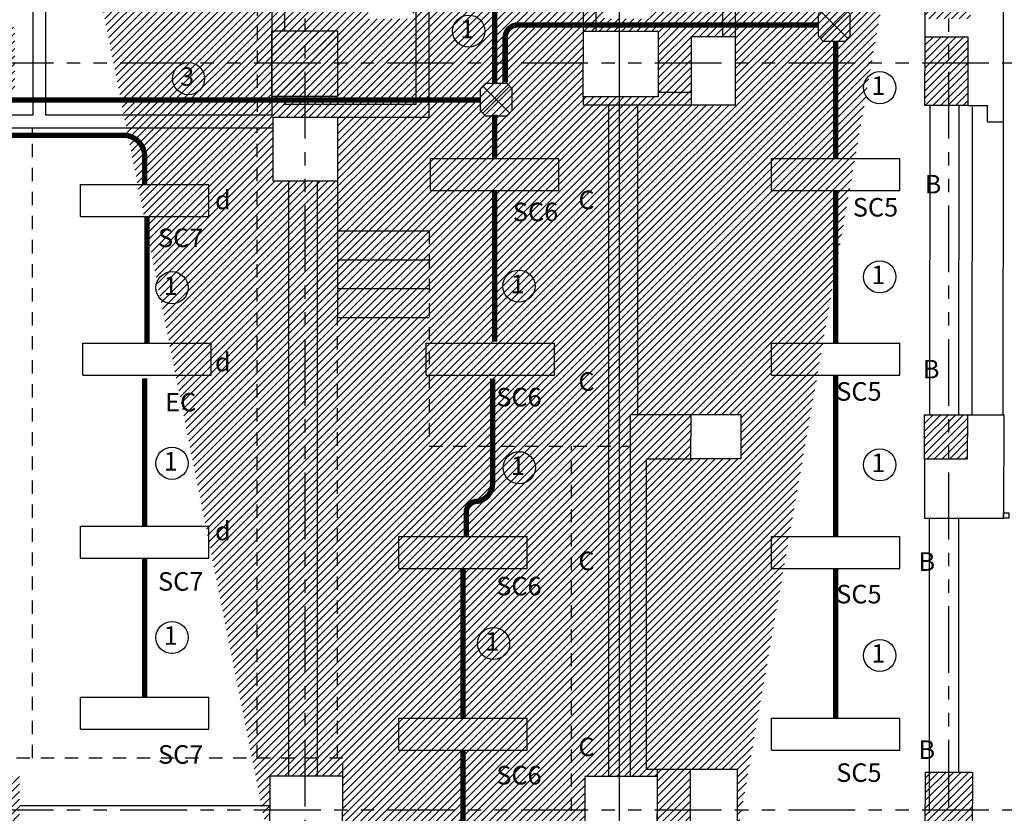
# Model space of a CAD drawing. Extents: x 233 to 350, y 0 to 89.
# Drawn here: x 282 to 291, y 44 to 52 of the extents above; entities that cross this region are included whole.
import ezdxf
from ezdxf.enums import TextEntityAlignment as Align

# ---------------------------------------------------------------- set-up
doc = ezdxf.new("R2010")
doc.units = 0
doc.header["$MEASUREMENT"] = 0
doc.linetypes.add('HIDDEN2', pattern=[0.1875, 0.125, -0.0625])
doc.linetypes.add('PHANTOM2', pattern=[1.25, 0.625, -0.125, 0.125, -0.125, 0.125, -0.125])
doc.layers.get('0').update_dxf_attribs({"linetype": 'CONTINUOUS'})
for name, color, linetype in [('ACO', 8, 'CONTINUOUS'), ('AFLST', 8, 'CONTINUOUS'), ('AGR', 8, 'PHANTOM2'), ('awamw', 8, 'CONTINUOUS'), ('CIRCUITEO', 5, 'CONTINUOUS'), ('ICL', 8, 'CONTINUOUS'), ('ICLRCNO', 2, 'CONTINUOUS'), ('IFL', 8, 'HIDDEN2'), ('IWA', 8, 'CONTINUOUS')]:
    doc.layers.add(name, color=color, linetype=linetype)
doc.styles.add('ROMANS', font='romans', dxfattribs={"width": 0.8, "height": 1})
pattern_1 = [(45, (-13.68024741493889, 15.18550669987411), (-0.03535533905932738, 0.03535533905932738), [])]

# ---------------------------------------------------------------- blocks, each defined once
blk = doc.blocks.new('CHALUPA')
at = {"color": 0, "linetype": 'ByBlock'}
for p, q in [((-0.1260122449645991, -0.1260122449646062), (0.1260122449645991, 0.1260122449645991)), ((0.1260122449645991, -0.1260122449646062), (-0.1260122449645991, 0.1260122449646062))]:
    blk.add_line(p, q, dxfattribs=at)
blk.add_lwpolyline([(-0.1020244899291924, 0.1500000000000057), (-0.1499999999999773, 0.1020244899292493), (-0.1499999999999915, -0.1020244899292067), (-0.1020244899292067, -0.1499999999999915), (0.1020244899291924, -0.1499999999999915), (0.1500000000000057, -0.1020244899292067), (0.1500000000000057, 0.1020244899291924), (0.1020244899292209, 0.1499999999999915)], close=True, dxfattribs=at)

msp = doc.modelspace()

# ---------------------------------------------------------------- hatches: boundary and pattern name
at = {"layer": 'ACO'}
h = msp.add_hatch(dxfattribs=at)
h.set_pattern_fill('ANSI31', scale=0.4, style=0)
h.set_pattern_definition(pattern_1)
h.paths.add_polyline_path([(284.4526928219954, 51.09890596951066), (285.0676924437392, 51.09822387366812), (285.0683745395817, 51.71322349541225), (284.4533749178377, 51.71390559125456)])
at = {"layer": 'awamw'}
h = msp.add_hatch(dxfattribs=at)
h.set_pattern_fill('ANSI31', color=256, scale=0.4, style=0)
h.set_pattern_definition(pattern_1)
h.paths.add_polyline_path([(288.3790888995563, 51.65976722101336), (288.7880426464309, 51.65931365057071), (288.7873292289696, 51.01607344659095), (288.378375482095, 51.01652701703365)], flags=17)
h.paths.add_polyline_path([(290.9878973376887, 51.8255653258679), (290.9883631592396, 52.24556506754658), (290.5683634175608, 52.24603088909754), (290.5678975960099, 51.82603114741886)], flags=17)
h.paths.add_polyline_path([(290.5628669574495, 51.01410419838207), (290.563580374911, 51.6573444023621), (290.9635798828708, 51.65690076306237), (290.9628664654093, 51.0136605590823)], flags=17)
h.paths.add_polyline_path([(276.1226743705777, 51.12791387602935), (276.1226743705776, 51.74791387602937), (275.5026743705776, 51.74791387602938), (275.5026743705777, 51.12791387602935)])
h.paths.add_polyline_path([(290.9568490002679, 64.22663156548555), (290.9553776261357, 64.75011136636218), (290.5568093882148, 64.74899108818849), (290.556230532272, 64.22707589127316)], flags=17)
h.paths.add_polyline_path([(290.5568093882148, 64.74899108818849), (290.9553776261356, 64.75011136636215), (290.9542437071065, 65.15353269514259), (290.5572568275841, 65.15241686178211)], flags=17)
edge = h.paths.add_edge_path()
edge.add_line((290.4567348589707, 65.5435625466859), (290.4567348589707, 66.14356254668593))
edge.add_arc((290.7567348589708, 66.14356254668593), 0.3000000000001251, 0, 180, ccw=False)
edge.add_line((291.0567348589709, 66.14356254668593), (291.0567348589709, 65.54356254668579))
edge.add_arc((290.7567348589708, 65.54356254668585), 0.3000000000000682, 179.9999999999891, 359.99999999998914, ccw=False)
h.paths.add_polyline_path([(290.9670325301904, 60.60357465615488), (290.967534110949, 60.20357497063407), (290.547534441152, 60.20304831083746), (290.5470328603934, 60.60304799635816)], flags=17)
h.paths.add_polyline_path([(290.9720116704532, 56.63281918933365), (290.5690991676968, 56.63326605943636), (290.5686333461457, 56.21326631775757), (290.97253833172, 56.21281834689413)], flags=17)
h.paths.add_polyline_path([(290.6067348589725, 43.81856254668588), (290.9067348589725, 43.81856254668588), (290.9067348589724, 43.80856254668578), (290.7617348589725, 43.80856254668589), (290.7617348589725, 43.07856254668587), (290.9067348589725, 43.07856254668587), (290.9067348589725, 43.06856254668588), (290.6067348589726, 43.06856254668577), (290.6067348589725, 43.07856254668576), (290.7517348589726, 43.07856254668587), (290.7517348589726, 43.80856254668589), (290.6067348589725, 43.80856254668578)], flags=16)
edge = h.paths.add_edge_path()
edge.add_arc((290.7567348589725, 43.14356254668584), 0.3000000000000114, 180.0000000000271, 360.0000000000163)
edge.add_line((291.0567348589726, 43.14356254668593), (291.0567348589726, 43.74356254668595))
edge.add_arc((290.7567348589725, 43.74356254668581), 0.3000000000000682, 2.714073328181584e-11, 180.000000000038)
edge.add_line((290.4567348589724, 43.74356254668561), (290.4567348589725, 43.1435625466857))
h.paths.add_polyline_path([(281.4027738425482, 65.1676389822432), (281.401534828875, 64.05050427323653), (282.0515344290922, 64.0497833589315), (282.0527753529866, 65.16864038509988)])
edge = h.paths.add_edge_path()
edge.add_line((284.4567348589708, 65.54356254668556), (284.4567348589708, 66.14356254668547))
edge.add_arc((284.7567348589708, 66.14356254668547), 0.3000000000000682, 0, 180, ccw=False)
edge.add_line((285.056734858971, 66.14356254668547), (285.056734858971, 65.54356254668545))
edge.add_arc((284.7567348589708, 65.54356254668551), 0.3000000000001251, 179.9999999999891, 359.99999999998914, ccw=False)
h.paths.add_polyline_path([(285.0567092429073, 64.05768075891814), (284.4067096426901, 64.05840167322293), (284.4074181013356, 64.6971708490459), (285.0574177015528, 64.696449934741)], flags=17)
h.paths.add_polyline_path([(287.5618187002293, 60.53397920500873), (287.5629992131991, 60.11398086407263), (287.998000836824, 60.11520354761325), (287.9968203238541, 60.53520188854947)], flags=17)
h.paths.add_polyline_path([(285.7628311749644, 60.20293135177502), (285.3228314455865, 60.20341935530445), (285.3233028126322, 60.62841909390812), (285.76330254201, 60.62793109037869)], flags=17)
h.paths.add_polyline_path([(278.4500661143162, 65.20309004035443), (278.4487817029317, 64.04502328976713), (279.1001055993437, 64.0443009066858), (279.0983188114058, 65.20408874896083)])
edge = h.paths.add_edge_path()
edge.add_line((278.4567348589708, 65.54356254668511), (278.4567348589708, 66.14356254668502))
edge.add_arc((278.7567348589707, 66.14356254668502), 0.2999999999999545, 0, 180, ccw=False)
edge.add_line((279.0567348589707, 66.14356254668502), (279.0567348589707, 65.543562546685))
edge.add_arc((278.7567348589707, 65.54356254668505), 0.3000000000000114, 179.9999999999891, 359.99999999998914, ccw=False)
h.paths.add_polyline_path([(276.1178246933301, 64.03610653030995), (275.4678250931128, 64.03682744461486), (275.4684905524712, 64.63682707558456), (276.1184901526885, 64.63610616127966)])
h.paths.add_polyline_path([(273.041988246495, 64.0558218898156), (272.3919886462777, 64.0565428041204), (272.3926541056361, 64.6565424350901), (273.0426537058534, 64.65582152078542)])
edge = h.paths.add_edge_path()
edge.add_line((272.4567348589708, 65.54356254668465), (272.4567348589707, 66.14356254668456))
edge.add_arc((272.7567348589707, 66.14356254668456), 0.3000000000000114, 0, 180, ccw=False)
edge.add_line((273.0567348589707, 66.14356254668456), (273.0567348589709, 65.54356254668454))
edge.add_arc((272.7567348589708, 65.5435625466846), 0.3000000000000114, 179.9999999999891, 359.99999999998914, ccw=False)
h.paths.add_polyline_path([(270.041991806736, 64.0512000467017), (269.3919922065187, 64.0519209610066), (269.3926576658771, 64.6519205919762), (270.0426572660944, 64.65119967767151)])
edge = h.paths.add_edge_path()
edge.add_line((267.5567348589709, 65.5435625466842), (267.5567348589708, 66.14356254668411))
edge.add_arc((267.8567348589708, 66.14356254668411), 0.2999999999999545, 0, 180, ccw=False)
edge.add_line((268.1567348589708, 66.14356254668411), (268.1567348589709, 65.5435625466842))
edge.add_arc((267.8567348589709, 65.5435625466842), 0.3000000000000114, -180, 0, ccw=False)
h.paths.add_polyline_path([(287.5491073636795, 56.21661527285727), (287.5495731852308, 56.63661501453606), (287.9891007545268, 56.63612753467868), (287.9886349329758, 56.21612779299988)], flags=17)
h.paths.add_polyline_path([(285.7790942730319, 56.20579387555262), (285.3590945313532, 56.20625969710404), (285.3595658983992, 56.63125943570804), (285.779565640078, 56.63079361415686)], flags=17)
h.paths.add_polyline_path([(284.4589560567312, 56.74604051346942), (284.4582684108056, 56.12603675754204), (285.0732705243993, 56.1276013930372), (285.0739581703249, 56.74760514896471)], flags=17)
h.paths.add_polyline_path([(287.986065145327, 52.22566929284887), (287.5660651453271, 52.22566929284887), (287.5660651453273, 51.82357797438691), (287.9860651453274, 51.82357797438726)], flags=17)
h.paths.add_polyline_path([(285.7744477633011, 52.24556506754658), (285.3544480216223, 52.24603088909754), (285.3539822000715, 51.82603114741886), (285.7739819417503, 51.8255653258679)], flags=17)
h.paths.add_polyline_path([(288.067688753438, 51.09489657892171), (287.3674166397102, 51.09567325045212), (287.3680987355527, 51.71067287219709), (288.0683708492804, 51.70989620066695)], flags=17)
h.paths.add_polyline_path([(282.0511310276743, 51.13291387603036), (281.4523074161843, 51.13291387603059), (281.4523074161845, 51.74791387602937), (282.048884294955, 51.74791387602937)], flags=17)
h.paths.add_polyline_path([(279.0368075830978, 56.10408153230611), (279.0368075830979, 56.72408153230612), (278.4168075830979, 56.72408153230612), (278.4168075830978, 56.10408153230622)])
h.paths.add_polyline_path([(275.3987566854408, 56.10408153230611), (276.0187566854408, 56.10408153230611), (276.0187566854409, 56.72408153230612), (275.3987566854409, 56.72408153230612)])
h.paths.add_polyline_path([(272.4511146568918, 56.10408153230599), (273.0711146568918, 56.10408153230611), (273.0711146568919, 56.72408153230599), (272.4511146568918, 56.72408153230599)])
h.paths.add_polyline_path([(272.9603856470596, 55.21639968851599), (272.6303845129366, 55.21556012800642), (272.630750518026, 55.54556212712845), (272.9607516521489, 55.54640168763814)])
h.paths.add_polyline_path([(279.0795126797016, 51.12791387602935), (278.4695126797015, 51.12791387602935), (278.4695126797016, 51.74791387602937), (279.0795126797015, 51.74791387602937)], flags=17)
h.paths.add_polyline_path([(272.6307511095213, 52.661717933234), (272.6303851068743, 52.33171813620066), (272.9603849039077, 52.33135213355359), (272.9607509065547, 52.66135193058705)])
h.paths.add_polyline_path([(273.1040542773401, 51.74791387602937), (272.4840542773401, 51.74791387602949), (272.4840542773399, 51.11791387602943), (273.10405427734, 51.11791387602943)])
h.paths.add_polyline_path([(288.0606324288425, 44.73268662649103), (287.3830066420735, 44.7334381809887), (287.3822353988756, 44.0380604270112), (288.0598611856448, 44.03730887251309)])
h.paths.add_polyline_path([(282.0945060293876, 44.06789116298836), (282.0952466624208, 44.73566980477557), (281.4452470622036, 44.73639071908048), (281.4445024459661, 44.06502069159018)])
h.paths.add_polyline_path([(284.6067348589726, 43.29288201990499), (284.9067348589725, 43.29288201990511), (284.9067348589725, 43.28288201990512), (284.7617348589725, 43.28288201990512), (284.7617348589726, 42.5528820199051), (284.9067348589725, 42.5528820199051), (284.9067348589725, 42.54288201990499), (284.6067348589725, 42.54288201990499), (284.6067348589726, 42.55288201990498), (284.7517348589726, 42.55288201990498), (284.7517348589725, 43.282882019905), (284.6067348589726, 43.282882019905)], flags=16)
edge = h.paths.add_edge_path()
edge.add_arc((284.7567348589725, 42.61788201990501), 0.3000000000000682, 180.000000000038, 360.0000000000272)
edge.add_line((285.0567348589727, 42.61788201990515), (285.0567348589727, 43.21788201990518))
edge.add_arc((284.7567348589725, 43.21788201990509), 0.3000000000001251, 1.628443996908642e-11, 180.0000000000271)
edge.add_line((284.4567348589724, 43.21788201990495), (284.4567348589725, 42.61788201990481))
h.paths.add_polyline_path([(279.0974442255101, 44.05463027460138), (279.0981992234724, 44.73536080017067), (278.4481996232552, 44.73608171447557), (278.4474457448002, 44.05636057291082)])
h.paths.add_polyline_path([(276.1019861104912, 44.06260419495055), (276.1027235416658, 44.7274959378264), (275.4527239414486, 44.72821685213131), (275.4519876297814, 44.06433449325988)])
h.paths.add_polyline_path([(272.4529376872864, 44.74883961130166), (272.452187359617, 44.0723199724419), (273.1021858403267, 44.07058967413246), (273.1029372875037, 44.74811869699676)])
h.paths.add_polyline_path([(278.6067348589726, 42.89925461817558), (278.9067348589725, 42.89925461817558), (278.9067348589725, 42.88925461817558), (278.7617348589725, 42.88925461817558), (278.7617348589726, 42.15925461817557), (278.9067348589725, 42.15925461817557), (278.9067348589726, 42.14925461817558), (278.6067348589726, 42.14925461817546), (278.6067348589726, 42.15925461817545), (278.7517348589726, 42.15925461817557), (278.7517348589726, 42.88925461817558), (278.6067348589725, 42.88925461817558)], flags=16)
edge = h.paths.add_edge_path()
edge.add_arc((278.7567348589725, 42.22425461817559), 0.3000000000000114, 180.0000000000163, 360.0000000000055)
edge.add_line((279.0567348589726, 42.22425461817562), (279.0567348589725, 42.82425461817564))
edge.add_arc((278.7567348589725, 42.82425461817562), 0.3000000000000114, 5.428146656364197e-12, 180.0000000000163)
edge.add_line((278.4567348589725, 42.82425461817553), (278.4567348589725, 42.22425461817551))
h.paths.add_polyline_path([(272.6067348589726, 42.63711309607783), (272.9067348589725, 42.63711309607783), (272.9067348589725, 42.62711309607784), (272.7617348589726, 42.62711309607784), (272.7617348589726, 41.89711309607782), (272.9067348589726, 41.89711309607782), (272.9067348589726, 41.88711309607783), (272.6067348589727, 41.88711309607783), (272.6067348589726, 41.89711309607782), (272.7517348589726, 41.89711309607782), (272.7517348589726, 42.62711309607784), (272.6067348589726, 42.62711309607784)], flags=16)
edge = h.paths.add_edge_path()
edge.add_arc((272.7567348589725, 41.96211309607779), 0.3000000000000114, 180.0000000000271, 360.0000000000163)
edge.add_line((273.0567348589725, 41.96211309607787), (273.0567348589725, 42.56211309607789))
edge.add_arc((272.7567348589725, 42.56211309607775), 0.3000000000000114, 2.714073328182098e-11, 180.000000000038)
edge.add_line((272.4567348589725, 42.56211309607755), (272.4567348589725, 41.96211309607764))
h.paths.add_polyline_path([(269.4499113359548, 56.16070919087844), (270.0699093294846, 56.16228653646175), (270.0683319839013, 56.7822845299915), (269.4483339903715, 56.78070718440807)])
h.paths.add_polyline_path([(269.4819082844589, 51.7497201470897), (269.4810653692717, 50.98972061452793), (270.1010649879405, 50.98903297319106), (270.1019079031277, 51.74903250575261)])
h.paths.add_polyline_path([(267.3903939547575, 51.81774197661406), (267.3896397674845, 51.1377423948482), (266.6746402072457, 51.13853540058363), (266.6753943945184, 51.81853498234949)])
h.paths.add_polyline_path([(269.4629482811937, 44.75679897392757), (269.4621979535243, 44.08027933506781), (270.1121964342341, 44.07854903675849), (270.1129478814109, 44.75607805962267)])
h.paths.add_polyline_path([(266.6067348589725, 42.50608149085991), (266.9067348589726, 42.50608149086003), (266.9067348589725, 42.49608149086004), (266.7617348589726, 42.49608149086004), (266.7617348589726, 41.76608149086002), (266.9067348589726, 41.76608149086002), (266.9067348589726, 41.75608149086003), (266.6067348589725, 41.75608149086003), (266.6067348589725, 41.76608149086002), (266.7517348589727, 41.76608149086002), (266.7517348589726, 42.49608149086004), (266.6067348589725, 42.49608149086004)], flags=16)
edge = h.paths.add_edge_path()
edge.add_arc((266.7567348589725, 41.83108149085999), 0.3000000000000114, 180.0000000000271, 360.0000000000163)
edge.add_line((267.0567348589726, 41.83108149086007), (267.0567348589725, 42.43108149086009))
edge.add_arc((266.7567348589725, 42.43108149086001), 0.2999999999999545, 1.628443996909567e-11, 180.0000000000271)
edge.add_line((266.4567348589725, 42.43108149085987), (266.4567348589725, 41.83108149085984))
h.paths.add_polyline_path([(290.9591958280575, 47.70409547881748), (290.5591963200976, 47.70453911811722), (290.5596565961542, 48.11953886287105), (290.9596561041141, 48.11909522357125)], flags=17)
h.paths.add_polyline_path([(288.8417651731104, 48.12144417558494), (288.8413048970541, 47.70644443083091), (288.3747048447452, 47.70696193676868), (288.3751651208015, 48.12196168152276)], flags=17)
h.paths.add_polyline_path([(281.9917137853464, 55.60304206967793), (281.5717140436676, 55.60350789122889), (281.5721798652185, 56.02350763290757), (281.9921796068973, 56.02304181135661)], flags=17)
h.paths.add_polyline_path([(281.5717559856344, 52.25022601304946), (281.9917559856344, 52.25022601304946), (281.9917559856345, 51.83022601304958), (281.5717559856346, 51.83022601304958)], flags=17)
edge = h.paths.add_edge_path()
edge.add_arc((266.7541593178663, 71.0353818595658), 0.135, 0, 360)
edge = h.paths.add_edge_path()
edge.add_arc((266.7582474822376, 68.38179145049509), 0.135, 0, 360)
edge = h.paths.add_edge_path()
edge.add_arc((266.7474493246041, 65.42717609497862), 0.135, 0, 360)
edge = h.paths.add_edge_path()
edge.add_arc((266.7479157748228, 62.41359312054789), 0.135, 0, 360)
edge = h.paths.add_edge_path()
edge.add_arc((266.7720574883034, 59.41784178586096), 0.135, 0, 360)
edge = h.paths.add_edge_path()
edge.add_arc((266.7762763998855, 56.46196549706036), 0.135, 0, 360)
edge = h.paths.add_edge_path()
edge.add_arc((266.7794946512001, 53.89941288097447), 0.135, 0, 360)
h.paths.add_polyline_path([(284.467658228677, 50.30542881021137), (284.467658228677, 50.90543775319691), (285.0676671716625, 50.90543775319691), (285.0676671716625, 50.30542881021137)], flags=17)
edge = h.paths.add_edge_path(flags=17)
edge.add_line((284.4533749178377, 51.71390559125456), (284.4526928219954, 51.09890596951067))
edge.add_line((284.4526928219954, 51.09890596951067), (284.4533749178377, 51.71390559125456))
edge.add_line((284.4533749178377, 51.71390559125456), (285.0683745395817, 51.71322349541225))
edge.add_line((285.0683745395817, 51.71322349541225), (285.0676924437393, 51.09822387366813))
edge.add_line((285.0676924437393, 51.09822387366813), (284.4526928219954, 51.09890596951067))
edge = h.paths.add_edge_path(flags=16)
edge.add_line((284.4533749178377, 51.71390559125456), (284.4526928219954, 51.09890596951067))
edge.add_line((284.4526928219954, 51.09890596951067), (284.4533749178377, 51.71390559125456))
edge.add_line((284.4533749178377, 51.71390559125456), (285.0683745395817, 51.71322349541225))
edge.add_line((285.0683745395817, 51.71322349541225), (285.0676924437393, 51.09822387366813))
edge.add_line((285.0676924437393, 51.09822387366813), (284.4526928219954, 51.09890596951067))
edge = h.paths.add_edge_path(flags=0)
edge.add_line((284.4533749178377, 51.71390559125456), (284.4526928219954, 51.09890596951067))
edge.add_line((284.4526928219954, 51.09890596951067), (284.4533749178377, 51.71390559125456))
edge.add_line((284.4533749178377, 51.71390559125456), (285.0683745395817, 51.71322349541225))
edge.add_line((285.0683745395817, 51.71322349541225), (285.0676924437393, 51.09822387366813))
edge.add_line((285.0676924437393, 51.09822387366813), (284.4526928219954, 51.09890596951067))
edge = h.paths.add_edge_path(flags=0)
edge.add_line((284.4533749178377, 51.71390559125456), (284.4526928219954, 51.09890596951067))
edge.add_line((284.4526928219954, 51.09890596951067), (284.4533749178377, 51.71390559125456))
edge.add_line((284.4533749178377, 51.71390559125456), (285.0683745395817, 51.71322349541225))
edge.add_line((285.0683745395817, 51.71322349541225), (285.0676924437393, 51.09822387366813))
edge.add_line((285.0676924437393, 51.09822387366813), (284.4526928219954, 51.09890596951067))
edge = h.paths.add_edge_path(flags=0)
edge.add_line((284.4533749178377, 51.71390559125456), (284.4526928219954, 51.09890596951067))
edge.add_line((284.4526928219954, 51.09890596951067), (284.4533749178377, 51.71390559125456))
edge.add_line((284.4533749178377, 51.71390559125456), (285.0683745395817, 51.71322349541225))
edge.add_line((285.0683745395817, 51.71322349541225), (285.0676924437393, 51.09822387366813))
edge.add_line((285.0676924437393, 51.09822387366813), (284.4526928219954, 51.09890596951067))
edge = h.paths.add_edge_path(flags=0)
edge.add_line((284.4533749178377, 51.71390559125456), (284.4526928219954, 51.09890596951067))
edge.add_line((284.4526928219954, 51.09890596951067), (284.4533749178377, 51.71390559125456))
edge.add_line((284.4533749178377, 51.71390559125456), (285.0683745395817, 51.71322349541225))
edge.add_line((285.0683745395817, 51.71322349541225), (285.0676924437393, 51.09822387366813))
edge.add_line((285.0676924437393, 51.09822387366813), (284.4526928219954, 51.09890596951067))
edge = h.paths.add_edge_path(flags=0)
edge.add_line((284.4533749178377, 51.71390559125456), (284.4526928219954, 51.09890596951067))
edge.add_line((284.4526928219954, 51.09890596951067), (284.4533749178377, 51.71390559125456))
edge.add_line((284.4533749178377, 51.71390559125456), (285.0683745395817, 51.71322349541225))
edge.add_line((285.0683745395817, 51.71322349541225), (285.0676924437393, 51.09822387366813))
edge.add_line((285.0676924437393, 51.09822387366813), (284.4526928219954, 51.09890596951067))
edge = h.paths.add_edge_path(flags=0)
edge.add_line((284.4533749178377, 51.71390559125456), (284.4526928219954, 51.09890596951067))
edge.add_line((284.4526928219954, 51.09890596951067), (284.4533749178377, 51.71390559125456))
edge.add_line((284.4533749178377, 51.71390559125456), (285.0683745395817, 51.71322349541225))
edge.add_line((285.0683745395817, 51.71322349541225), (285.0676924437393, 51.09822387366813))
edge.add_line((285.0676924437393, 51.09822387366813), (284.4526928219954, 51.09890596951067))
edge = h.paths.add_edge_path(flags=0)
edge.add_line((284.4533749178377, 51.71390559125456), (284.4526928219954, 51.09890596951067))
edge.add_line((284.4526928219954, 51.09890596951067), (284.4533749178377, 51.71390559125456))
edge.add_line((284.4533749178377, 51.71390559125456), (285.0683745395817, 51.71322349541225))
edge.add_line((285.0683745395817, 51.71322349541225), (285.0676924437393, 51.09822387366813))
edge.add_line((285.0676924437393, 51.09822387366813), (284.4526928219954, 51.09890596951067))
edge = h.paths.add_edge_path(flags=0)
edge.add_line((284.4533749178377, 51.71390559125456), (284.4526928219954, 51.09890596951067))
edge.add_line((284.4526928219954, 51.09890596951067), (284.4533749178377, 51.71390559125456))
edge.add_line((284.4533749178377, 51.71390559125456), (285.0683745395817, 51.71322349541225))
edge.add_line((285.0683745395817, 51.71322349541225), (285.0676924437393, 51.09822387366813))
edge.add_line((285.0676924437393, 51.09822387366813), (284.4526928219954, 51.09890596951067))
edge = h.paths.add_edge_path(flags=0)
edge.add_line((284.4533749178377, 51.71390559125456), (284.4526928219954, 51.09890596951067))
edge.add_line((284.4526928219954, 51.09890596951067), (284.4533749178377, 51.71390559125456))
edge.add_line((284.4533749178377, 51.71390559125456), (285.0683745395817, 51.71322349541225))
edge.add_line((285.0683745395817, 51.71322349541225), (285.0676924437393, 51.09822387366813))
edge.add_line((285.0676924437393, 51.09822387366813), (284.4526928219954, 51.09890596951067))
edge = h.paths.add_edge_path(flags=0)
edge.add_line((284.4533749178377, 51.71390559125456), (284.4526928219954, 51.09890596951067))
edge.add_line((284.4526928219954, 51.09890596951067), (284.4533749178377, 51.71390559125456))
edge.add_line((284.4533749178377, 51.71390559125456), (285.0683745395817, 51.71322349541225))
edge.add_line((285.0683745395817, 51.71322349541225), (285.0676924437393, 51.09822387366813))
edge.add_line((285.0676924437393, 51.09822387366813), (284.4526928219954, 51.09890596951067))
edge = h.paths.add_edge_path(flags=0)
edge.add_line((284.4533749178377, 51.71390559125456), (284.4526928219954, 51.09890596951067))
edge.add_line((284.4526928219954, 51.09890596951067), (284.4533749178377, 51.71390559125456))
edge.add_line((284.4533749178377, 51.71390559125456), (285.0683745395817, 51.71322349541225))
edge.add_line((285.0683745395817, 51.71322349541225), (285.0676924437393, 51.09822387366813))
edge.add_line((285.0676924437393, 51.09822387366813), (284.4526928219954, 51.09890596951067))
edge = h.paths.add_edge_path(flags=0)
edge.add_line((284.4533749178377, 51.71390559125456), (284.4526928219954, 51.09890596951067))
edge.add_line((284.4526928219954, 51.09890596951067), (284.4533749178377, 51.71390559125456))
edge.add_line((284.4533749178377, 51.71390559125456), (285.0683745395817, 51.71322349541225))
edge.add_line((285.0683745395817, 51.71322349541225), (285.0676924437393, 51.09822387366813))
edge.add_line((285.0676924437393, 51.09822387366813), (284.4526928219954, 51.09890596951067))
edge = h.paths.add_edge_path(flags=0)
edge.add_line((284.4533749178377, 51.71390559125456), (284.4526928219954, 51.09890596951067))
edge.add_line((284.4526928219954, 51.09890596951067), (284.4533749178377, 51.71390559125456))
edge.add_line((284.4533749178377, 51.71390559125456), (285.0683745395817, 51.71322349541225))
edge.add_line((285.0683745395817, 51.71322349541225), (285.0676924437393, 51.09822387366813))
edge.add_line((285.0676924437393, 51.09822387366813), (284.4526928219954, 51.09890596951067))
edge = h.paths.add_edge_path(flags=0)
edge.add_line((284.4533749178377, 51.71390559125456), (284.4526928219954, 51.09890596951067))
edge.add_line((284.4526928219954, 51.09890596951067), (284.4533749178377, 51.71390559125456))
edge.add_line((284.4533749178377, 51.71390559125456), (285.0683745395817, 51.71322349541225))
edge.add_line((285.0683745395817, 51.71322349541225), (285.0676924437393, 51.09822387366813))
edge.add_line((285.0676924437393, 51.09822387366813), (284.4526928219954, 51.09890596951067))
edge = h.paths.add_edge_path(flags=0)
edge.add_line((284.4533749178377, 51.71390559125456), (284.4526928219954, 51.09890596951067))
edge.add_line((284.4526928219954, 51.09890596951067), (284.4533749178377, 51.71390559125456))
edge.add_line((284.4533749178377, 51.71390559125456), (285.0683745395817, 51.71322349541225))
edge.add_line((285.0683745395817, 51.71322349541225), (285.0676924437393, 51.09822387366813))
edge.add_line((285.0676924437393, 51.09822387366813), (284.4526928219954, 51.09890596951067))
edge = h.paths.add_edge_path(flags=0)
edge.add_line((284.4533749178377, 51.71390559125456), (284.4526928219954, 51.09890596951067))
edge.add_line((284.4526928219954, 51.09890596951067), (284.4533749178377, 51.71390559125456))
edge.add_line((284.4533749178377, 51.71390559125456), (285.0683745395817, 51.71322349541225))
edge.add_line((285.0683745395817, 51.71322349541225), (285.0676924437393, 51.09822387366813))
edge.add_line((285.0676924437393, 51.09822387366813), (284.4526928219954, 51.09890596951067))
edge = h.paths.add_edge_path(flags=0)
edge.add_line((284.4533749178377, 51.71390559125456), (284.4526928219954, 51.09890596951067))
edge.add_line((284.4526928219954, 51.09890596951067), (284.4533749178377, 51.71390559125456))
edge.add_line((284.4533749178377, 51.71390559125456), (285.0683745395817, 51.71322349541225))
edge.add_line((285.0683745395817, 51.71322349541225), (285.0676924437393, 51.09822387366813))
edge.add_line((285.0676924437393, 51.09822387366813), (284.4526928219954, 51.09890596951067))
edge = h.paths.add_edge_path(flags=0)
edge.add_line((284.4533749178377, 51.71390559125456), (284.4526928219954, 51.09890596951067))
edge.add_line((284.4526928219954, 51.09890596951067), (284.4533749178377, 51.71390559125456))
edge.add_line((284.4533749178377, 51.71390559125456), (285.0683745395817, 51.71322349541225))
edge.add_line((285.0683745395817, 51.71322349541225), (285.0676924437393, 51.09822387366813))
edge.add_line((285.0676924437393, 51.09822387366813), (284.4526928219954, 51.09890596951067))
edge = h.paths.add_edge_path(flags=0)
edge.add_line((284.4533749178377, 51.71390559125456), (284.4526928219954, 51.09890596951067))
edge.add_line((284.4526928219954, 51.09890596951067), (284.4533749178377, 51.71390559125456))
edge.add_line((284.4533749178377, 51.71390559125456), (285.0683745395817, 51.71322349541225))
edge.add_line((285.0683745395817, 51.71322349541225), (285.0676924437393, 51.09822387366813))
edge.add_line((285.0676924437393, 51.09822387366813), (284.4526928219954, 51.09890596951067))
edge = h.paths.add_edge_path(flags=0)
edge.add_line((284.4533749178377, 51.71390559125456), (284.4526928219954, 51.09890596951067))
edge.add_line((284.4526928219954, 51.09890596951067), (284.4533749178377, 51.71390559125456))
edge.add_line((284.4533749178377, 51.71390559125456), (285.0683745395817, 51.71322349541225))
edge.add_line((285.0683745395817, 51.71322349541225), (285.0676924437393, 51.09822387366813))
edge.add_line((285.0676924437393, 51.09822387366813), (284.4526928219954, 51.09890596951067))
edge = h.paths.add_edge_path(flags=0)
edge.add_line((284.4533749178377, 51.71390559125456), (284.4526928219954, 51.09890596951067))
edge.add_line((284.4526928219954, 51.09890596951067), (284.4533749178377, 51.71390559125456))
edge.add_line((284.4533749178377, 51.71390559125456), (285.0683745395817, 51.71322349541225))
edge.add_line((285.0683745395817, 51.71322349541225), (285.0676924437393, 51.09822387366813))
edge.add_line((285.0676924437393, 51.09822387366813), (284.4526928219954, 51.09890596951067))
edge = h.paths.add_edge_path(flags=0)
edge.add_line((284.4533749178377, 51.71390559125456), (284.4526928219954, 51.09890596951067))
edge.add_line((284.4526928219954, 51.09890596951067), (284.4533749178377, 51.71390559125456))
edge.add_line((284.4533749178377, 51.71390559125456), (285.0683745395817, 51.71322349541225))
edge.add_line((285.0683745395817, 51.71322349541225), (285.0676924437393, 51.09822387366813))
edge.add_line((285.0676924437393, 51.09822387366813), (284.4526928219954, 51.09890596951067))
edge = h.paths.add_edge_path(flags=0)
edge.add_line((284.4533749178377, 51.71390559125456), (284.4526928219954, 51.09890596951067))
edge.add_line((284.4526928219954, 51.09890596951067), (284.4533749178377, 51.71390559125456))
edge.add_line((284.4533749178377, 51.71390559125456), (285.0683745395817, 51.71322349541225))
edge.add_line((285.0683745395817, 51.71322349541225), (285.0676924437393, 51.09822387366813))
edge.add_line((285.0676924437393, 51.09822387366813), (284.4526928219954, 51.09890596951067))
edge = h.paths.add_edge_path(flags=0)
edge.add_line((284.4533749178377, 51.71390559125456), (284.4526928219954, 51.09890596951067))
edge.add_line((284.4526928219954, 51.09890596951067), (284.4533749178377, 51.71390559125456))
edge.add_line((284.4533749178377, 51.71390559125456), (285.0683745395817, 51.71322349541225))
edge.add_line((285.0683745395817, 51.71322349541225), (285.0676924437393, 51.09822387366813))
edge.add_line((285.0676924437393, 51.09822387366813), (284.4526928219954, 51.09890596951067))
edge = h.paths.add_edge_path(flags=0)
edge.add_line((284.4533749178377, 51.71390559125456), (284.4526928219954, 51.09890596951067))
edge.add_line((284.4526928219954, 51.09890596951067), (284.4533749178377, 51.71390559125456))
edge.add_line((284.4533749178377, 51.71390559125456), (285.0683745395817, 51.71322349541225))
edge.add_line((285.0683745395817, 51.71322349541225), (285.0676924437393, 51.09822387366813))
edge.add_line((285.0676924437393, 51.09822387366813), (284.4526928219954, 51.09890596951067))
edge = h.paths.add_edge_path(flags=0)
edge.add_line((284.4533749178377, 51.71390559125456), (284.4526928219954, 51.09890596951067))
edge.add_line((284.4526928219954, 51.09890596951067), (284.4533749178377, 51.71390559125456))
edge.add_line((284.4533749178377, 51.71390559125456), (285.0683745395817, 51.71322349541225))
edge.add_line((285.0683745395817, 51.71322349541225), (285.0676924437393, 51.09822387366813))
edge.add_line((285.0676924437393, 51.09822387366813), (284.4526928219954, 51.09890596951067))
edge = h.paths.add_edge_path(flags=0)
edge.add_line((284.4533749178377, 51.71390559125456), (284.4526928219954, 51.09890596951067))
edge.add_line((284.4526928219954, 51.09890596951067), (284.4533749178377, 51.71390559125456))
edge.add_line((284.4533749178377, 51.71390559125456), (285.0683745395817, 51.71322349541225))
edge.add_line((285.0683745395817, 51.71322349541225), (285.0676924437393, 51.09822387366813))
edge.add_line((285.0676924437393, 51.09822387366813), (284.4526928219954, 51.09890596951067))
edge = h.paths.add_edge_path(flags=0)
edge.add_line((284.4533749178377, 51.71390559125456), (284.4526928219954, 51.09890596951067))
edge.add_line((284.4526928219954, 51.09890596951067), (284.4533749178377, 51.71390559125456))
edge.add_line((284.4533749178377, 51.71390559125456), (285.0683745395817, 51.71322349541225))
edge.add_line((285.0683745395817, 51.71322349541225), (285.0676924437393, 51.09822387366813))
edge.add_line((285.0676924437393, 51.09822387366813), (284.4526928219954, 51.09890596951067))
h.paths.add_polyline_path([(284.4533749178377, 51.71390559125456), (284.4526928219954, 51.09890596951067), (285.0676924437393, 51.09822387366813), (285.0683745395817, 51.71322349541225)], flags=0)
h.paths.add_polyline_path([(284.4533749178377, 51.71390559125456), (284.4526928219954, 51.09890596951067)], flags=0)
h.paths.add_polyline_path([(284.4526928219954, 51.09890596951067), (284.4533749178377, 51.71390559125456), (285.0683745395817, 51.71322349541225), (285.0676924437393, 51.09822387366813)], flags=0)
edge = h.paths.add_edge_path()
edge.add_line((290.9720116704532, 56.63281918933367), (291.3223076976447, 56.63281918933367))
edge.add_line((291.3223076976447, 56.63281918933367), (291.3223076976447, 56.21242894806431))
edge.add_line((291.3223076976447, 56.21242894806431), (290.97253833172, 56.21281834689413))
edge.add_line((290.97253833172, 56.21281834689413), (290.9721756775953, 56.63281918933367))
edge.add_line((287.977537083509, 64.65674104662224), (287.5441817979836, 64.65552299053653))
edge.add_line((287.5441817979836, 64.65552299053653), (287.5437159728539, 64.2355200221453))
edge.add_line((287.5437159728539, 64.2355200221453), (287.9787175964788, 64.23674270568603))
edge.add_line((287.9787175964788, 64.23674270568603), (287.9791834216085, 64.65674567407737))
edge.add_line((287.5459224102166, 64.74052821873755), (287.9792776957419, 64.74174627482337))
edge.add_line((287.9792776957419, 64.74174627482337), (287.9797435208716, 65.16174924321462))
edge.add_line((287.9797435208716, 65.16174924321462), (287.5447418972467, 65.16052655967366))
edge.add_line((287.5447418972467, 65.16052655967366), (287.544276072117, 64.74052359128243))
edge.add_line((285.3683262532099, 65.15769303531347), (285.7883278208475, 65.15887355735293))
edge.add_line((285.7883278208475, 65.15887355735293), (285.7878619957178, 64.73887058896159))
edge.add_line((285.7878619957178, 64.73887058896159), (285.3678604280801, 64.73769006692208))
edge.add_line((285.3678604280801, 64.73769006692208), (285.3683280791687, 65.1593393789039))
edge.add_line((285.7877732671217, 64.65887002355365), (285.787307441992, 64.23886705516242))
edge.add_line((285.787307441992, 64.23886705516242), (285.3673058743541, 64.23768653312283))
edge.add_line((285.3673058743541, 64.23768653312283), (285.367771699484, 64.65768950151431))
edge.add_line((285.367771699484, 64.65768950151431), (285.7861269290221, 64.65886539609852))
edge.add_line((282.0522870501584, 64.72837079826263), (281.4022846240522, 64.72654379986818))
edge.add_line((281.4022557431799, 64.70050387345367), (282.0522553433971, 64.69978295914876))
edge.add_line((279.0990644985168, 64.72007000945996), (278.4495283721175, 64.71824432172033))
edge.add_line((278.4495026172365, 64.69502288998427), (279.1008265136487, 64.69430050690306))
edge.add_line((282.0383653808462, 56.10402698136123), (282.0384236442471, 56.72402697862418))
edge.add_line((282.0384236442471, 56.72402697862418), (281.460194110296, 56.72408131671971))
edge.add_line((281.460194110296, 56.72408131671971), (281.457870848066, 56.10408153230611))
edge.add_line((281.457870848066, 56.10408153230611), (282.0383655247564, 56.10408153230611))
edge.add_line((284.4334196019565, 44.07822000529615), (285.1165568225695, 44.08123679766896))
edge.add_line((285.1165568225695, 44.08123679766896), (285.1172829659425, 44.73595109424042))
edge.add_line((285.1172829659425, 44.73595109424042), (284.4341499315758, 44.73670875682427))
edge.add_line((284.4341499315758, 44.73670875682427), (284.4334196144228, 44.07823124526004))
edge.add_line((291.006734723694, 44.17500184973639), (290.5660695353669, 44.17549059132642))
edge.add_line((290.5660695353669, 44.17549059132642), (290.5667349943159, 44.77548985326615))
edge.add_line((290.5667349943159, 44.77548985326615), (291.006734723694, 44.77500184973638))
edge.add_line((291.006734723694, 44.77500184973638), (291.0060692643354, 44.17500221876656))
edge.add_line((288.8105974273674, 44.17500367451566), (288.3691428123374, 44.17549329165854))
edge.add_line((288.3691428123374, 44.17549329165854), (288.3698376324747, 44.80196554826958))
edge.add_line((288.3698376324747, 44.80196554826958), (288.8064377032345, 44.80148131529992))
edge.add_line((288.8064377032345, 44.80148131529992), (288.8057428830971, 44.17500905868884))

# ---------------------------------------------------------------- linework, layer by layer
for p, q in [((285.9385868315758, 50.51849631969575), (287.1385868315292, 50.51849631969575)), ((285.9385868315758, 50.21849631970739), (285.9385868315758, 50.51849631969575)), ((287.1385868315292, 50.21849631970739), (287.1385868315292, 50.51849631969575)), ((289.1268918756942, 50.51849631969575), (290.3268918756477, 50.51849631969575)), ((289.1268918756942, 50.21849631970739), (289.1268918756942, 50.51849631969575)), ((290.3268918756477, 50.21849631970739), (290.3268918756477, 50.51849631969575)), ((282.665187125094, 50.27608849915484), (283.8651871250474, 50.27608849915484)), ((282.665187125094, 49.97608849916648), (282.665187125094, 50.27608849915484)), ((283.8651871250474, 49.97608849916648), (283.8651871250474, 50.27608849915484)), ((285.9385868315758, 50.21849631970739), (287.1385868315292, 50.21849631970739)), ((289.1268918756942, 50.21849631970739), (290.3268918756477, 50.21849631970739)), ((282.665187125094, 49.97608849916648), (283.8651871250474, 49.97608849916648)), ((285.8986053366468, 48.78932187756371), (287.0986053366003, 48.78932187756371)), ((285.8986053366468, 48.48932187757535), (285.8986053366468, 48.78932187756371)), ((287.0986053366003, 48.48932187757535), (287.0986053366003, 48.78932187756371)), ((289.1268918756942, 48.78932187756371), (290.3268918756477, 48.78932187756371)), ((289.1268918756942, 48.48932187757535), (289.1268918756942, 48.78932187756371)), ((290.3268918756477, 48.48932187757535), (290.3268918756477, 48.78932187756371)), ((285.8986053366468, 48.48932187757535), (287.0986053366003, 48.48932187757535)), ((289.1268918756942, 48.48932187757535), (290.3268918756477, 48.48932187757535)), ((282.665187125094, 47.07608849915484), (283.8651871250474, 47.07608849915484)), ((282.665187125094, 46.77608849916648), (282.665187125094, 47.07608849915484)), ((283.8651871250474, 46.77608849916648), (283.8651871250474, 47.07608849915484)), ((285.6435974487187, 46.97998650828137), (286.8435974486721, 46.97998650828137)), ((285.6435974487187, 46.67998650829301), (285.6435974487187, 46.97998650828137)), ((286.8435974486721, 46.67998650829301), (286.8435974486721, 46.97998650828137)), ((289.1268918756942, 46.97998650828137), (290.3268918756477, 46.97998650828137)), ((289.1268918756942, 46.67998650829301), (289.1268918756942, 46.97998650828137)), ((290.3268918756477, 46.67998650829301), (290.3268918756477, 46.97998650828137)), ((282.665187125094, 46.77608849916648), (283.8651871250474, 46.77608849916648)), ((285.6435974487187, 46.67998650829301), (286.8435974486721, 46.67998650829301)), ((289.1268918756942, 46.67998650829301), (290.3268918756477, 46.67998650829301)), ((282.665187125094, 45.47608849915483), (283.8651871250474, 45.47608849915483)), ((282.665187125094, 45.17608849916648), (282.665187125094, 45.47608849915483)), ((283.8651871250474, 45.17608849916648), (283.8651871250474, 45.47608849915483)), ((285.6435974487187, 45.27998650828137), (286.8435974486721, 45.27998650828137)), ((285.6435974487187, 44.97998650829301), (285.6435974487187, 45.27998650828137)), ((286.8435974486721, 44.97998650829301), (286.8435974486721, 45.27998650828137)), ((289.1268918756942, 45.27998650828137), (290.3268918756477, 45.27998650828137)), ((289.1268918756942, 44.97998650829301), (289.1268918756942, 45.27998650828137)), ((290.3268918756477, 44.97998650829301), (290.3268918756477, 45.27998650828137)), ((282.665187125094, 45.17608849916648), (283.8651871250474, 45.17608849916648)), ((285.6435974487187, 44.97998650829301), (286.8435974486721, 44.97998650829301)), ((289.1268918756942, 44.97998650829301), (290.3268918756477, 44.97998650829301))]:
    msp.add_line(p, q)
at = {"color": 1}
for p, q in [((282.6877856741596, 48.78932187756371), (283.887785674113, 48.78932187756371)), ((282.6877856741596, 48.48932187757535), (282.6877856741596, 48.78932187756371)), ((283.887785674113, 48.48932187757535), (283.887785674113, 48.78932187756371)), ((282.6877856741596, 48.48932187757535), (283.887785674113, 48.48932187757535))]:
    msp.add_line(p, q, dxfattribs=at)
at = {"layer": 'ACO', "linetype": 'Continuous'}
for p, q in [((284.467658228677, 50.90543775319691), (285.0676671716625, 50.90543775319691)), ((284.467658228677, 50.30542881021137), (284.467658228677, 50.90543775319691)), ((285.0676671716625, 50.90543775319691), (285.0676671716625, 50.30542881021137)), ((285.0676671716625, 50.30542881021137), (284.467658228677, 50.30542881021137))]:
    msp.add_line(p, q, dxfattribs=at)
at = {"layer": 'ACO'}
for points in [[(284.4533749178377, 51.71390559125456), (284.4526928219954, 51.09890596951067), (284.4533749178377, 51.71390559125456), (285.0683745395817, 51.71322349541225), (285.0676924437393, 51.09822387366813), (284.4526928219954, 51.09890596951067)], [(288.8105974273674, 44.17500367451566), (288.3691428123374, 44.17549329165854), (288.3698376324747, 44.80196554826958), (288.8064377032345, 44.80148131529992), (288.8057428830971, 44.17500905868884)], [(291.006734723694, 44.17500184973639), (290.5660695353669, 44.17549059132642), (290.5667349943159, 44.77548985326615), (291.006734723694, 44.77500184973638), (291.0060692643354, 44.17500221876656)], [(284.4334196019565, 44.07822000529615), (285.1165568225695, 44.08123679766896), (285.1172829659425, 44.73595109424042), (284.4341499315758, 44.73670875682427), (284.4334196144228, 44.07823124526004)]]:
    msp.add_lwpolyline(points, dxfattribs=at)
for points in [[(288.067688753438, 51.09489657892171), (287.3674166397102, 51.09567325045212), (287.3680987355527, 51.71067287219709), (288.0683708492804, 51.70989620066695)], [(288.3790888995563, 51.65976722101336), (288.7880426464309, 51.65931365057071), (288.7873292289696, 51.01607344659095), (288.378375482095, 51.01652701703365)], [(290.5628669574495, 51.01410419838207), (290.563580374911, 51.6573444023621), (290.9635798828708, 51.65690076306237), (290.9628664654093, 51.0136605590823)], [(288.8417651731104, 48.12144417558494), (288.8413048970541, 47.70644443083091), (288.3747048447452, 47.70696193676868), (288.3751651208015, 48.12196168152276)], [(290.9591958280575, 47.70409547881748), (290.5591963200976, 47.70453911811722), (290.5596565961542, 48.11953886287105), (290.9596561041141, 48.11909522357125)], [(288.0606324288425, 44.73268662649103), (287.3830066420735, 44.7334381809887), (287.3822353988756, 44.0380604270112), (288.0598611856448, 44.03730887251309)]]:
    msp.add_lwpolyline(points, close=True, dxfattribs=at)
at = {"layer": 'AFLST'}
for p, q in [((291.0046563778134, 48.11909522357125), (291.0078546670167, 51.00277597314579)), ((285.0676924437393, 50.90543775319691), (285.0676924437393, 49.03022387366813)), ((285.0676924437393, 49.84022387366814), (285.9246924437393, 49.84022387366814)), ((285.0676924437393, 49.57022387366814), (285.9246924437393, 49.57022387366814)), ((285.0676924437393, 49.30022387366814), (285.9246924437393, 49.30022387366814)), ((285.0676924437393, 49.03022387366813), (285.9246924437393, 49.03022387366813))]:
    msp.add_line(p, q, dxfattribs=at)
at = {"layer": 'AGR'}
for p, q in [((284.7667348590047, 39.4535625466598), (284.7667348590049, 76.79304112484684)), ((290.7867348590048, 39.45356254665984), (290.7867348590051, 76.79304112484687)), ((255.5362594990641, 51.41356254665995), (295.0832112560797, 51.41356254665999)), ((255.536259499064, 44.42356254665998), (295.0832112560798, 44.42356254665998))]:
    msp.add_line(p, q, dxfattribs=at)
at = {"layer": 'awamw'}
for p, q in [((287.7067348590048, 39.45356254665984), (287.7067348590048, 76.79304112484687)), ((290.563580374911, 51.6573444023621), (290.563580374911, 52.46826961864083)), ((291.2976992148018, 50.86245442056276), (291.2994793185863, 52.46745343340665)), ((290.9628669683435, 51.01411402078281), (291.147867328148, 51.01411402078282)), ((291.1476993070593, 50.8626207854025), (291.147867328148, 51.01411402078282)), ((291.1476993070593, 50.8626207854025), (291.2976992148018, 50.86245442056276)), ((291.294656556178, 48.11909522357125), (291.2976992148018, 50.86245442056276)), ((287.807994870247, 44.73296682670943), (287.807994870247, 48.12196168190708)), ((287.807994870247, 48.12196168190708), (288.3751647742826, 48.12196168190709)), ((290.9596561041141, 48.11909522357125), (291.2996565592516, 48.11909522357125)), ((291.2996565592516, 48.11909522357125), (291.2985853649656, 47.15327189011435)), ((287.9579948702468, 44.80196554826958), (287.9579948702469, 47.70758863865579)), ((287.9613054382984, 47.70742043789068), (288.3747048447452, 47.70696193676898)), ((290.5591963200976, 47.70453911811722), (290.558584909828, 47.15327189011435)), ((290.558584909828, 47.15327189011435), (291.2985853649656, 47.15327189011435)), ((287.9579948702468, 44.80196554826958), (288.3698376324747, 44.80196554826958)), ((288.0598611856447, 44.03730887251309), (288.0607096463268, 44.80230840199948)), ((282.0965264780311, 44.46427203252614), (284.4338477721104, 44.46427203252614))]:
    msp.add_line(p, q, dxfattribs=at)
msp.add_lwpolyline([(291.2985853649656, 47.20327125661247), (291.3485853649656, 47.20327125661247), (291.3485853649656, 47.15327189011435), (291.2985853649656, 47.15327189011435)], close=True, dxfattribs=at)
at = {"layer": 'CIRCUITEO', "const_width": 0.05}
for points in [[(286.5385868315525, 52.51849631970739), (286.5385868315525, 51.2189400968673)], [(289.726891875671, 51.61959516243769), (289.726891875671, 50.51849631969575)], [(286.5385868315525, 50.92829991196231), (286.5385868315525, 50.51849631969575)], [(286.5385868315525, 50.21849631970739), (286.5385868315525, 48.80448791127264)], [(289.726891875671, 50.21849631970739), (289.726891875671, 48.78932187756371)], [(283.2877856741363, 48.78932187756371), (283.2877856741363, 49.98115203320509)], [(283.2651871250707, 47.07608849915484), (283.2651871250707, 48.4600053287752)], [(289.726891875671, 48.48932187757535), (289.726891875671, 46.97998650828137)], [(283.2651871250707, 45.47608849915483), (283.2651871250707, 46.77608849916648)], [(286.2435974486954, 46.67998650829301), (286.2435974486954, 45.27998650828137)], [(289.726891875671, 46.67998650829301), (289.726891875671, 45.27998650828137)], [(286.2435974486954, 44.97998650829301), (286.2435974486954, 43.55532720125717)]]:
    msp.add_lwpolyline(points, dxfattribs=at)
for points in [[(286.6367091608263, 51.23043767978561), (286.6367091608263, 51.64938547364, -0.3868040876321548), (286.7442051727012, 51.76754960472499), (289.5704799487721, 51.76754960472499)], [(272.1947537821325, 51.34954968440798), (272.1947537821325, 51.12208465532422, 0.5885931532329332), (272.2971921498502, 51.06521224302924), (286.4048372496945, 51.06521224302924)], [(283.2651871250707, 50.27608849915484), (283.2651871250707, 50.53457080083109, 0.4029795370335143), (283.071264103055, 50.73610879634492), (280.4409455052592, 50.73610879634492)], [(286.5186999471949, 48.45743010042219), (286.5186999471949, 47.47468042025571, -0.3893472512941902), (286.3661205414485, 47.30844103166561, 0.4066059537259927), (286.2721841934186, 47.19976571991884), (286.2721841934186, 46.97253621322511)]]:
    msp.add_lwpolyline(points, format="xyb", dxfattribs=at)
at = {"layer": 'ICL'}
for p, q in [((287.6065282694805, 44.73319027323831), (287.6065282694805, 51.01652701703366)), ((287.8765282694804, 48.12196168190708), (287.8765282694804, 51.01652701703365)), ((290.6093972263554, 51.0140525916788), (290.6061868650597, 48.11948725616778)), ((290.8793968942283, 51.01375313515145), (290.8761865329326, 48.11918779964041)), ((284.6086249933514, 50.30542881021137), (284.6086249933514, 44.73620606752952)), ((284.8786249933514, 50.30542881021137), (284.8786249933514, 44.73590661063407)), ((290.6063380565097, 44.39502394809411), (290.6063380565097, 47.15327189011435)), ((290.8803023024953, 44.77514207588586), (290.8803023024953, 47.15296803647495))]:
    msp.add_line(p, q, dxfattribs=at)
at = {"layer": 'ICLRCNO', "color": 5}
for centre in [(286.2956955506145, 51.70993590265056), (283.6750435792621, 51.2651563348233), (290.1402604477105, 51.18058040594093), (290.1402604477105, 49.4099876804022), (283.5205343248463, 49.30872575135794), (286.7653886140312, 49.32365000574134), (283.5205343248463, 47.66540383276288), (290.1402604477105, 47.65073279650625), (286.7684881203295, 47.62386297697469), (283.5205343248463, 46.03462634018649), (286.528388283275, 45.97897237208201), (290.1402604477105, 45.86654689987228)]:
    msp.add_circle(centre, 0.1503899048208007, dxfattribs=at)
at = {"layer": 'IFL'}
for p, q in [((284.3167348590047, 56.92906785442479), (284.3167348590048, 50.92292098181633)), ((282.2167348590048, 44.90536080017068), (282.216734859005, 50.80292098181633)), ((284.3167348590047, 44.90536080017066), (284.3167348590048, 50.80292098181634)), ((285.9246924437393, 49.84022387366814), (285.9246924437394, 47.82644417558494)), ((285.0676924437394, 44.90536080017067), (285.0676924437394, 49.03022387366815)), ((285.9246924437394, 47.82644417558494), (287.807994870247, 47.82644417558494)), ((287.2567348590047, 42.61252964121682), (287.2567348590048, 47.82644417558494)), ((285.1172829659425, 44.90536080017067), (269.4629482811937, 44.90536080017067)), ((285.1172829659425, 44.73595109424042), (285.1172829659425, 44.90536080017067))]:
    msp.add_line(p, q, dxfattribs=at)
at = {"layer": 'IWA'}
for p, q in [((282.2172423580029, 52.79903869516568), (282.2172423580029, 50.92292098181633)), ((282.3372423580028, 52.79903869516568), (282.3372423580029, 50.92292098181633)), ((284.4533749178377, 52.24603088909754), (284.4533749178377, 51.71389582353329)), ((285.9253749178378, 50.90543775319691), (285.9253749178376, 52.24603088909753)), ((287.3680987355527, 51.71067287219709), (287.3680987355527, 52.24556506754658)), ((288.7879523572034, 52.24556506754658), (288.7879523572035, 51.65944684266411)), ((284.5733749178377, 52.12603088909755), (284.5733749178377, 51.71389582353329)), ((285.8053749178377, 51.0254377531969), (285.8053749178377, 52.12556506754658)), ((287.4880987355527, 51.71067287219709), (287.4880987355527, 52.12556506754658)), ((288.6679523572034, 52.12500895803664), (288.6679523572035, 51.6594468426641)), ((287.3674619506069, 51.13652701703365), (287.3674166397102, 51.13652701703365)), ((288.378375482095, 51.13652701703365), (288.0677349257408, 51.13652701703365)), ((284.4526928219954, 51.09890596951067), (284.4526928219954, 50.92292098181633)), ((284.5726928219954, 51.09890596951067), (284.5726928219954, 51.0254377531969)), ((284.5726928219954, 51.0254377531969), (285.8053749178377, 51.0254377531969)), ((287.3674166397102, 51.09567325045212), (287.3674166397102, 51.01652701703365)), ((288.378375482095, 51.01652701703365), (287.3674166397102, 51.01652701703365)), ((282.2172423580029, 50.92292098181633), (280.9164460274174, 50.92292098181633)), ((284.4526928219954, 50.92292098181633), (282.3372423580029, 50.92292098181633)), ((285.0676671716625, 50.90543775319691), (285.9253749178378, 50.90543775319691)), ((284.467658228677, 50.80292098181634), (280.9164460274174, 50.80292098181633))]:
    msp.add_line(p, q, dxfattribs=at)

# ---------------------------------------------------------------- block references
at = {"layer": 'CIRCUITEO'}
for p in [(289.7142926694625, 51.76681689413143), (286.5537286880618, 51.06856646769355)]:
    msp.add_blockref('CHALUPA', p, dxfattribs=at)

# ---------------------------------------------------------------- texts
at = {"color": 1, "style": 'ROMANS'}
msp.add_text('EC', height=0.1735652674674001, dxfattribs=at).set_placement((283.6016937332528, 48.15088891536247), align=Align.CENTER)
at = {"layer": 'ICLRCNO', "color": 5, "style": 'ROMANS'}
for s, p in [('1', (286.2835693233672, 51.64230987764874)), ('3', (283.6629173520149, 51.19753030982149)), ('1', (290.1281342204632, 51.11295438093912)), ('B', (290.6379126364846, 50.19064739664377)), ('d', (283.9960246664778, 50.04349310734419)), ('C', (287.3975221714573, 50.04349310734419)), ('SC6', (286.9209164687441, 49.93100897293509)), ('SC5', (290.1003653500541, 49.97458570246532)), ('SC7', (283.6016937332528, 49.68878262266115)), ('1', (290.1281342204632, 49.34236165540038)), ('1', (283.508408097599, 49.24109972635613)), ('1', (286.7532623867839, 49.25602398073953)), ('d', (283.9960246664778, 48.52561587096589)), ('B', (290.6209273815221, 48.45959642495386)), ('C', (287.3975221714573, 48.34398047338168)), ('SC6', (286.7658543227322, 48.19785285937358)), ('SC5', (289.9453032040349, 48.25119367988638)), ('1', (283.508408097599, 47.59777780776106)), ('1', (286.7563618930822, 47.55623695197288)), ('1', (290.1281342204632, 47.58310677150443)), ('d', (283.9960246664778, 46.94501608246411)), ('C', (287.3975221714573, 46.66470555496112)), ('B', (290.5804240812213, 46.658919833365)), ('SC7', (283.6016937332528, 46.47318672758477)), ('SC6', (286.7658543227322, 46.42934918338374)), ('SC5', (289.9453032040349, 46.35413960135041)), ('1', (283.508408097599, 45.96700031518468)), ('1', (286.5162620560278, 45.9113463470802)), ('1', (290.1281342204632, 45.79892087487046)), ('C', (287.3975221714573, 44.92471748991106)), ('B', (290.5804240812213, 44.89871867286188)), ('SC7', (283.6016937332528, 44.8536504317327)), ('SC5', (289.9453032040349, 44.68374908699398)), ('SC6', (286.7658543227322, 44.65975033899399))]:
    msp.add_text(s, height=0.1735652674674001, dxfattribs=at).set_placement(p, align=Align.CENTER)

doc.saveas('drawing.dxf')
